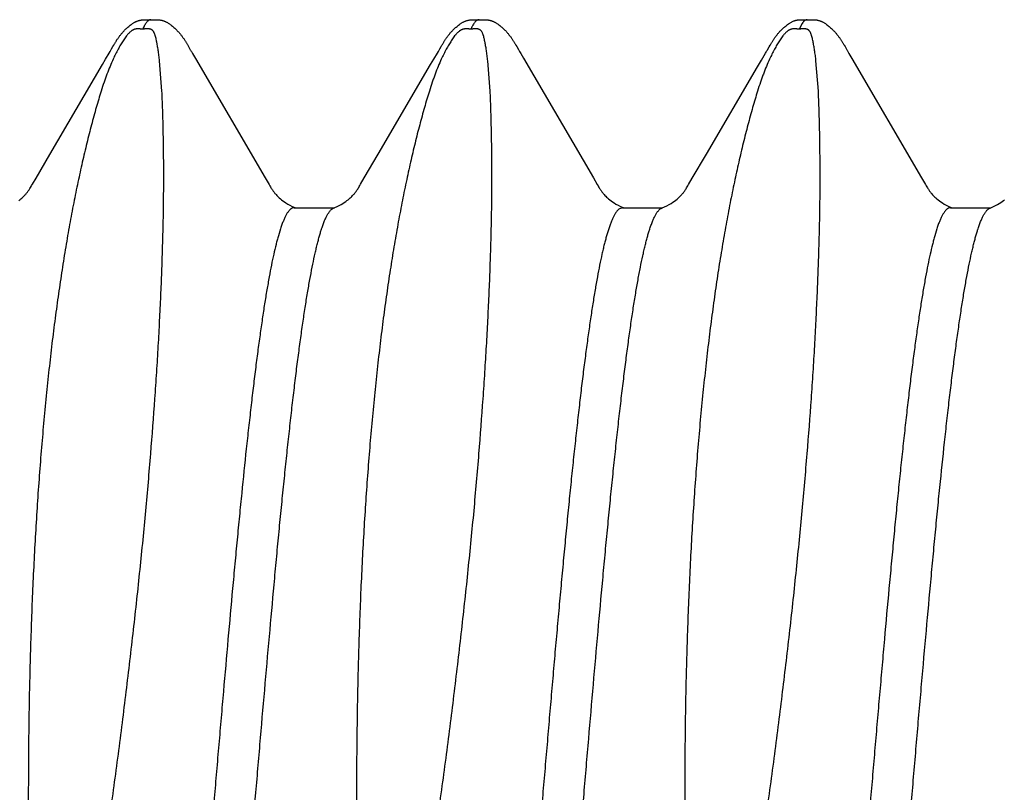
# Model space of a CAD drawing. Units: inches. Extents: x 980 to 1609, y 118 to 188.
# Drawn here: x 1156 to 1157, y 139 to 139 of the extents above; entities that cross this region are included whole.
import ezdxf

# ---------------------------------------------------------------- set-up
doc = ezdxf.new("R2010")
doc.units = ezdxf.units.IN
doc.header["$MEASUREMENT"] = 0
doc.layers.add('H-Fasteners', color=5, linetype='Continuous')

# ---------------------------------------------------------------- blocks, each defined once
blk = doc.blocks.new('ELCO Bi-Flex .25-20 x 1.5 long 5-drill point')
at = {"layer": 'H-Fasteners'}
for p, q in [((0.88989, 0.12238), (0.88992, 0.12238)), ((0.88994, 0.12238), (0.88992, 0.12238)), ((0.88992, 0.12238), (0.89003, 0.12237)), ((0.89057, 0.12195), (0.89066, 0.12182)), ((0.89066, 0.12182), (0.89111, 0.12097)), ((0.89161, 0.1223), (0.89161, 0.1223)), ((0.89165, 0.12229), (0.89161, 0.1223)), ((0.93976, 0.12238), (0.93938, 0.12239)), ((0.93989, 0.12238), (0.93992, 0.12238)), ((0.98975, 0.12238), (0.98937, 0.12239)), ((0.98989, 0.12238), (0.98992, 0.12238)), ((0.94564, 0.11833), (0.94553, 0.11853)), ((0.99565, 0.11833), (0.99553, 0.11853)), ((0.88353, 0.11723), (0.8831, 0.1165)), ((0.88371, 0.11753), (0.88353, 0.11723)), ((0.88413, 0.11829), (0.88387, 0.11782)), ((0.89567, 0.11828), (0.89555, 0.11849)), ((0.89595, 0.11778), (0.89567, 0.11828)), ((0.89687, 0.11623), (0.89624, 0.11729)), ((0.93354, 0.11725), (0.93311, 0.11652)), ((0.93371, 0.11754), (0.93354, 0.11725)), ((0.93414, 0.1183), (0.93388, 0.11783)), ((0.94677, 0.1164), (0.94623, 0.1173)), ((0.98354, 0.11723), (0.9831, 0.1165)), ((0.98371, 0.11753), (0.98354, 0.11723)), ((0.98414, 0.11829), (0.98387, 0.11782)), ((0.99677, 0.11639), (0.99624, 0.11729)), ((0.8831, 0.1165), (0.87247, 0.09831)), ((0.88819, 0.11152), (0.88855, 0.11614)), ((0.89746, 0.11522), (0.89687, 0.11623)), ((0.93311, 0.11652), (0.92247, 0.09831)), ((0.93819, 0.11152), (0.93855, 0.11614)), ((0.94726, 0.11556), (0.94677, 0.1164)), ((0.95524, 0.10191), (0.94726, 0.11556)), ((0.9831, 0.1165), (0.97247, 0.0983)), ((0.98819, 0.11152), (0.98855, 0.11614)), ((0.99727, 0.11555), (0.99677, 0.11639)), ((1.00525, 0.10188), (0.99727, 0.11555)), ((0.90523, 0.10192), (0.89746, 0.11522)), ((0.90739, 0.09825), (0.90523, 0.10192)), ((0.95736, 0.09829), (0.95524, 0.10191)), ((1.00737, 0.09827), (1.00525, 0.10188)), ((0.87247, 0.09831), (0.87187, 0.09727)), ((0.90795, 0.09728), (0.90739, 0.09825)), ((0.92247, 0.09831), (0.92187, 0.09728)), ((0.95792, 0.09733), (0.95736, 0.09829)), ((0.97247, 0.0983), (0.97187, 0.09727)), ((1.00793, 0.09732), (1.00737, 0.09827)), ((0.86805, 0.09375), (0.86191, 0.09375)), ((0.86805, 0.09375), (0.86838, 0.09367)), ((0.91805, 0.09375), (0.91192, 0.09375)), ((0.91805, 0.09375), (0.91849, 0.0936)), ((0.96805, 0.09375), (0.96191, 0.09375)), ((0.96805, 0.09375), (0.96837, 0.09367)), ((0.86388, 0.09049), (0.86386, 0.09055)), ((0.87013, 0.09055), (0.87046, 0.08946)), ((0.91388, 0.09049), (0.91386, 0.09055)), ((0.92013, 0.09055), (0.92046, 0.08946)), ((0.96388, 0.09049), (0.96386, 0.09055)), ((0.97013, 0.09055), (0.97046, 0.08946))]:
    blk.add_line(p, q, dxfattribs=at)
for points in [[(0.88941, 0.12239), (0.88928, 0.12239), (0.88916, 0.12239), (0.88904, 0.12239), (0.88894, 0.12239), (0.88884, 0.12239), (0.88875, 0.12238), (0.88867, 0.12237), (0.88859, 0.12236), (0.88851, 0.12236), (0.88844, 0.12235), (0.88838, 0.12233), (0.88831, 0.12232), (0.88825, 0.12231), (0.88818, 0.12229), (0.88812, 0.12228), (0.88805, 0.12226), (0.88799, 0.12224), (0.88792, 0.12222), (0.88785, 0.12219), (0.88778, 0.12216), (0.88772, 0.12214), (0.88765, 0.1221), (0.88758, 0.12207), (0.88751, 0.12203), (0.88744, 0.122), (0.88736, 0.12195), (0.88729, 0.12191), (0.88721, 0.12186), (0.88712, 0.1218), (0.88703, 0.12174), (0.88693, 0.12166), (0.88681, 0.12157), (0.88668, 0.12147), (0.88656, 0.12137), (0.88644, 0.12127), (0.88632, 0.12117), (0.88621, 0.12107), (0.88611, 0.12097), (0.886, 0.12087), (0.88591, 0.12077), (0.88582, 0.12068), (0.88573, 0.12059), (0.88565, 0.1205), (0.88558, 0.12041), (0.8855, 0.12033), (0.88543, 0.12024), (0.88536, 0.12016), (0.8853, 0.12007), (0.88523, 0.11999), (0.88517, 0.11991), (0.88511, 0.11982), (0.88505, 0.11974), (0.88499, 0.11966), (0.88493, 0.11958), (0.88488, 0.1195), (0.88482, 0.11942), (0.88477, 0.11934), (0.88471, 0.11926), (0.88466, 0.11918), (0.88461, 0.1191), (0.88456, 0.11902), (0.88451, 0.11894), (0.88446, 0.11886), (0.88441, 0.11877), (0.88436, 0.11868), (0.88431, 0.11859), (0.88425, 0.1185), (0.88413, 0.11829)], [(0.88989, 0.12238), (0.88987, 0.12238), (0.88978, 0.12238), (0.88967, 0.12239), (0.88941, 0.12239)], [(0.89017, 0.12238), (0.89006, 0.12238), (0.88998, 0.12238), (0.88994, 0.12238)], [(0.89128, 0.12236), (0.8912, 0.12237), (0.89111, 0.12238), (0.89103, 0.12238), (0.89093, 0.12239), (0.89083, 0.12239), (0.89071, 0.12239), (0.89059, 0.12239), (0.89045, 0.12239), (0.89017, 0.12238)], [(0.89161, 0.1223), (0.89154, 0.12231), (0.89148, 0.12233), (0.89142, 0.12234), (0.89135, 0.12235), (0.89128, 0.12236)], [(0.89555, 0.11849), (0.8955, 0.11858), (0.89545, 0.11867), (0.89539, 0.11876), (0.89534, 0.11885), (0.89529, 0.11893), (0.89525, 0.11901), (0.8952, 0.11909), (0.89515, 0.11917), (0.89509, 0.11925), (0.89504, 0.11933), (0.89499, 0.11941), (0.89493, 0.1195), (0.89487, 0.11958), (0.89481, 0.11967), (0.89475, 0.11975), (0.89468, 0.11984), (0.89462, 0.11993), (0.89455, 0.12001), (0.89448, 0.1201), (0.89441, 0.12019), (0.89434, 0.12027), (0.89427, 0.12036), (0.8942, 0.12045), (0.89412, 0.12053), (0.89404, 0.12062), (0.89395, 0.12071), (0.89386, 0.1208), (0.89377, 0.12089), (0.89367, 0.12099), (0.89357, 0.12108), (0.89347, 0.12118), (0.89336, 0.12128), (0.89324, 0.12137), (0.89312, 0.12147), (0.893, 0.12157), (0.89287, 0.12166), (0.89276, 0.12174), (0.89266, 0.12182), (0.89256, 0.12188), (0.89247, 0.12193), (0.89238, 0.12199), (0.89229, 0.12203), (0.89221, 0.12208), (0.89212, 0.12212), (0.89203, 0.12216), (0.89194, 0.1222), (0.89184, 0.12223), (0.89175, 0.12226), (0.89165, 0.12229)], [(0.93938, 0.12239), (0.93925, 0.12239), (0.93913, 0.12239), (0.93902, 0.12239), (0.93892, 0.12239), (0.93882, 0.12238), (0.93874, 0.12238), (0.93865, 0.12237), (0.93857, 0.12236), (0.9385, 0.12235), (0.93843, 0.12234), (0.93837, 0.12233), (0.9383, 0.12232), (0.93824, 0.12231), (0.93818, 0.12229), (0.93812, 0.12228), (0.93805, 0.12226), (0.93799, 0.12224), (0.93792, 0.12222), (0.93786, 0.12219), (0.93779, 0.12217), (0.93773, 0.12214), (0.93766, 0.12211), (0.93759, 0.12208), (0.93753, 0.12204), (0.93746, 0.12201), (0.93739, 0.12197), (0.93731, 0.12192), (0.93724, 0.12188), (0.93715, 0.12182), (0.93707, 0.12176), (0.93697, 0.1217), (0.93687, 0.12162), (0.93674, 0.12152), (0.93662, 0.12143), (0.9365, 0.12133), (0.93639, 0.12123), (0.93627, 0.12112), (0.93616, 0.12102), (0.93606, 0.12092), (0.93596, 0.12082), (0.93586, 0.12073), (0.93577, 0.12063), (0.93569, 0.12054), (0.93561, 0.12045), (0.93553, 0.12036), (0.93546, 0.12027), (0.93538, 0.12018), (0.93532, 0.1201), (0.93525, 0.12001), (0.93519, 0.11993), (0.93512, 0.11985), (0.93506, 0.11976), (0.935, 0.11968), (0.93494, 0.1196), (0.93489, 0.11952), (0.93483, 0.11944), (0.93478, 0.11935), (0.93472, 0.11927), (0.93467, 0.11919), (0.93462, 0.11911), (0.93457, 0.11903), (0.93452, 0.11895), (0.93447, 0.11887), (0.93442, 0.11878), (0.93437, 0.1187), (0.93432, 0.11861), (0.93426, 0.11851), (0.93414, 0.1183)], [(0.93989, 0.12238), (0.93984, 0.12238), (0.93976, 0.12238)], [(0.94037, 0.12239), (0.9401, 0.12238), (0.94001, 0.12238), (0.93995, 0.12238), (0.93992, 0.12238)], [(0.94553, 0.11853), (0.94547, 0.11863), (0.94542, 0.11872), (0.94537, 0.1188), (0.94532, 0.11888), (0.94527, 0.11896), (0.94523, 0.11904), (0.94518, 0.11912), (0.94513, 0.11919), (0.94508, 0.11927), (0.94503, 0.11934), (0.94498, 0.11942), (0.94493, 0.1195), (0.94487, 0.11958), (0.94482, 0.11965), (0.94476, 0.11973), (0.94471, 0.11981), (0.94465, 0.11989), (0.94459, 0.11997), (0.94453, 0.12005), (0.94446, 0.12013), (0.9444, 0.12021), (0.94433, 0.12029), (0.94426, 0.12037), (0.94419, 0.12045), (0.94411, 0.12054), (0.94404, 0.12062), (0.94395, 0.12071), (0.94386, 0.1208), (0.94377, 0.12089), (0.94367, 0.12099), (0.94357, 0.12109), (0.94346, 0.12118), (0.94335, 0.12128), (0.94323, 0.12138), (0.94311, 0.12148), (0.94299, 0.12158), (0.94287, 0.12167), (0.94277, 0.12174), (0.94267, 0.12181), (0.94259, 0.12186), (0.94251, 0.12191), (0.94243, 0.12196), (0.94235, 0.122), (0.94228, 0.12204), (0.94221, 0.12208), (0.94214, 0.12211), (0.94208, 0.12214), (0.94201, 0.12217), (0.94194, 0.12219), (0.94188, 0.12222), (0.94182, 0.12224), (0.94175, 0.12226), (0.94169, 0.12228), (0.94163, 0.12229), (0.94156, 0.12231), (0.9415, 0.12232), (0.94144, 0.12233), (0.94137, 0.12234), (0.9413, 0.12235), (0.94123, 0.12236), (0.94115, 0.12237), (0.94106, 0.12238), (0.94097, 0.12238), (0.94087, 0.12239), (0.94076, 0.12239), (0.94064, 0.12239), (0.94051, 0.12239), (0.94037, 0.12239)], [(0.98937, 0.12239), (0.98924, 0.12239), (0.98912, 0.12239), (0.98901, 0.12239), (0.98891, 0.12239), (0.98882, 0.12238), (0.98873, 0.12238), (0.98864, 0.12237), (0.98857, 0.12236), (0.98849, 0.12235), (0.98842, 0.12234), (0.98836, 0.12233), (0.9883, 0.12232), (0.98823, 0.12231), (0.98817, 0.12229), (0.98811, 0.12227), (0.98804, 0.12226), (0.98798, 0.12224), (0.98791, 0.12221), (0.98785, 0.12219), (0.98778, 0.12216), (0.98772, 0.12213), (0.98765, 0.1221), (0.98758, 0.12207), (0.98751, 0.12204), (0.98744, 0.122), (0.98737, 0.12196), (0.9873, 0.12191), (0.98722, 0.12187), (0.98714, 0.12181), (0.98705, 0.12175), (0.98695, 0.12168), (0.98684, 0.1216), (0.98672, 0.1215), (0.9866, 0.12141), (0.98648, 0.12131), (0.98636, 0.12121), (0.98625, 0.1211), (0.98614, 0.121), (0.98604, 0.1209), (0.98594, 0.12081), (0.98585, 0.12071), (0.98576, 0.12061), (0.98567, 0.12052), (0.98559, 0.12043), (0.98552, 0.12034), (0.98544, 0.12026), (0.98537, 0.12017), (0.98531, 0.12009), (0.98524, 0.12), (0.98518, 0.11992), (0.98511, 0.11983), (0.98505, 0.11975), (0.98499, 0.11967), (0.98494, 0.11959), (0.98488, 0.11951), (0.98483, 0.11942), (0.98477, 0.11934), (0.98472, 0.11926), (0.98467, 0.11918), (0.98462, 0.1191), (0.98457, 0.11902), (0.98452, 0.11894), (0.98447, 0.11886), (0.98442, 0.11878), (0.98436, 0.11869), (0.98431, 0.1186), (0.98426, 0.1185), (0.98414, 0.11829)], [(0.98989, 0.12238), (0.98984, 0.12238), (0.98975, 0.12238)], [(0.99038, 0.12239), (0.99011, 0.12238), (0.99001, 0.12238), (0.98995, 0.12238), (0.98992, 0.12238)], [(0.99553, 0.11853), (0.99548, 0.11862), (0.99543, 0.11871), (0.99538, 0.11879), (0.99533, 0.11888), (0.99528, 0.11896), (0.99523, 0.11903), (0.99518, 0.11911), (0.99514, 0.11918), (0.99509, 0.11926), (0.99504, 0.11934), (0.99499, 0.11941), (0.99493, 0.11949), (0.99488, 0.11957), (0.99483, 0.11965), (0.99477, 0.11972), (0.99471, 0.1198), (0.99465, 0.11988), (0.99459, 0.11996), (0.99453, 0.12004), (0.99447, 0.12012), (0.9944, 0.1202), (0.99434, 0.12028), (0.99427, 0.12036), (0.9942, 0.12044), (0.99412, 0.12053), (0.99405, 0.12061), (0.99396, 0.1207), (0.99388, 0.12079), (0.99379, 0.12088), (0.99369, 0.12098), (0.99359, 0.12107), (0.99348, 0.12117), (0.99337, 0.12127), (0.99325, 0.12137), (0.99313, 0.12146), (0.99301, 0.12156), (0.99289, 0.12165), (0.99278, 0.12173), (0.99269, 0.1218), (0.9926, 0.12185), (0.99252, 0.12191), (0.99244, 0.12195), (0.99237, 0.122), (0.99229, 0.12204), (0.99222, 0.12207), (0.99215, 0.12211), (0.99209, 0.12214), (0.99202, 0.12216), (0.99195, 0.12219), (0.99189, 0.12221), (0.99182, 0.12224), (0.99176, 0.12226), (0.9917, 0.12228), (0.99163, 0.12229), (0.99157, 0.12231), (0.99151, 0.12232), (0.99144, 0.12233), (0.99138, 0.12234), (0.99131, 0.12235), (0.99123, 0.12236), (0.99115, 0.12237), (0.99107, 0.12238), (0.99097, 0.12238), (0.99087, 0.12239), (0.99076, 0.12239), (0.99064, 0.12239), (0.99052, 0.12239), (0.99038, 0.12239)], [(0.88387, 0.11782), (0.88382, 0.11773), (0.88377, 0.11764), (0.88371, 0.11753)], [(0.89624, 0.11729), (0.89614, 0.11745), (0.89607, 0.11758), (0.896, 0.11769), (0.89595, 0.11778)], [(0.93388, 0.11783), (0.93383, 0.11774), (0.93378, 0.11765), (0.93371, 0.11754)], [(0.94597, 0.11775), (0.94585, 0.11795), (0.94564, 0.11833)], [(0.94623, 0.1173), (0.94608, 0.11756), (0.94602, 0.11766), (0.94597, 0.11775)], [(0.98387, 0.11782), (0.98382, 0.11773), (0.98377, 0.11764), (0.98371, 0.11753)], [(0.99597, 0.11775), (0.99586, 0.11794), (0.99565, 0.11833)], [(0.99624, 0.11729), (0.99608, 0.11755), (0.99602, 0.11766), (0.99597, 0.11775)], [(0.86118, 0.0941), (0.86089, 0.09425), (0.86063, 0.0944), (0.86041, 0.09455), (0.8602, 0.09469), (0.86, 0.09483), (0.85983, 0.09497)], [(0.87187, 0.09727), (0.87176, 0.09709), (0.87166, 0.09693), (0.87158, 0.0968), (0.87151, 0.09668), (0.87143, 0.09657), (0.87137, 0.09646), (0.8713, 0.09637), (0.87124, 0.09627), (0.87117, 0.09619), (0.87111, 0.0961), (0.87104, 0.09602), (0.87097, 0.09593), (0.87089, 0.09584), (0.8708, 0.09573), (0.8707, 0.09562), (0.87059, 0.0955), (0.87046, 0.09538), (0.87031, 0.09524), (0.87014, 0.09509), (0.86996, 0.09494), (0.86976, 0.09479), (0.86954, 0.09463), (0.86929, 0.09447), (0.86902, 0.0943), (0.8687, 0.09412), (0.86833, 0.09394), (0.86795, 0.09376)], [(0.91204, 0.09369), (0.912, 0.09371), (0.91163, 0.09387), (0.91125, 0.09406), (0.91092, 0.09424), (0.91062, 0.09441), (0.91036, 0.09458), (0.91013, 0.09474), (0.90991, 0.0949), (0.90972, 0.09506), (0.90954, 0.09521), (0.90938, 0.09536), (0.90925, 0.09549), (0.90912, 0.09562), (0.90901, 0.09574), (0.90892, 0.09585), (0.90884, 0.09595), (0.90876, 0.09604), (0.90869, 0.09613), (0.90862, 0.09622), (0.90855, 0.09632), (0.90848, 0.09642), (0.90841, 0.09653), (0.90834, 0.09664), (0.90826, 0.09677), (0.90817, 0.09691), (0.90807, 0.09708), (0.90795, 0.09728)], [(0.92187, 0.09728), (0.92176, 0.09709), (0.92167, 0.09693), (0.92158, 0.0968), (0.92151, 0.09668), (0.92144, 0.09657), (0.92137, 0.09647), (0.9213, 0.09637), (0.92124, 0.09628), (0.92118, 0.09619), (0.92111, 0.09611), (0.92105, 0.09602), (0.92098, 0.09594), (0.9209, 0.09584), (0.92081, 0.09574), (0.92071, 0.09563), (0.92059, 0.09551), (0.92046, 0.09538), (0.92032, 0.09525), (0.92015, 0.0951), (0.91997, 0.09495), (0.91977, 0.0948), (0.91955, 0.09464), (0.9193, 0.09447), (0.91902, 0.09431), (0.9187, 0.09413), (0.91833, 0.09394), (0.91795, 0.09377)], [(0.96118, 0.0941), (0.96089, 0.09425), (0.96064, 0.0944), (0.96041, 0.09455), (0.9602, 0.09469), (0.96001, 0.09483), (0.95983, 0.09497), (0.95967, 0.09511), (0.95952, 0.09524), (0.95938, 0.09536), (0.95926, 0.09548), (0.95915, 0.09559), (0.95905, 0.0957), (0.95896, 0.0958), (0.95888, 0.09589), (0.95881, 0.09597), (0.95875, 0.09606), (0.95869, 0.09614), (0.95862, 0.09622), (0.95856, 0.09631), (0.9585, 0.0964), (0.95844, 0.09649), (0.95837, 0.09659), (0.9583, 0.09671), (0.95822, 0.09683), (0.95813, 0.09698), (0.95803, 0.09714), (0.95792, 0.09733)], [(0.97187, 0.09727), (0.97176, 0.09708), (0.97166, 0.09693), (0.97158, 0.0968), (0.97151, 0.09668), (0.97143, 0.09656), (0.97137, 0.09646), (0.9713, 0.09637), (0.97124, 0.09627), (0.97117, 0.09619), (0.97111, 0.0961), (0.97104, 0.09602), (0.97098, 0.09593), (0.9709, 0.09584), (0.97081, 0.09574), (0.97071, 0.09563), (0.97059, 0.09551), (0.97046, 0.09538), (0.97031, 0.09524), (0.97015, 0.0951), (0.96997, 0.09495), (0.96976, 0.09479), (0.96954, 0.09463), (0.9693, 0.09447), (0.96902, 0.0943), (0.9687, 0.09413), (0.96833, 0.09394), (0.96795, 0.09376)], [(1.01001, 0.09483), (1.00983, 0.09497), (1.00967, 0.0951), (1.00952, 0.09523), (1.00938, 0.09536), (1.00926, 0.09548), (1.00915, 0.09559), (1.00905, 0.0957), (1.00896, 0.09579), (1.00889, 0.09589), (1.00882, 0.09597), (1.00875, 0.09605), (1.00869, 0.09613), (1.00863, 0.09622), (1.00857, 0.0963), (1.0085, 0.09639), (1.00844, 0.09649), (1.00837, 0.09659), (1.0083, 0.0967), (1.00822, 0.09683), (1.00814, 0.09697), (1.00804, 0.09713), (1.00793, 0.09732)], [(0.86204, 0.09369), (0.86183, 0.09378), (0.86149, 0.09394), (0.86118, 0.0941)], [(0.96204, 0.09369), (0.96183, 0.09378), (0.9615, 0.09394), (0.96118, 0.0941)]]:
    blk.add_lwpolyline(points, dxfattribs=at)
for points, knots in [([(0.89003, 0.12237), (0.89008, 0.12235), (0.89018, 0.12232), (0.89031, 0.12222), (0.89045, 0.1221), (0.89053, 0.122), (0.89057, 0.12195)], [0, 0, 0, 0, 0.208314, 0.4397, 0.701854, 1, 1, 1, 1]), ([(0.93992, 0.12238), (0.93994, 0.12238), (0.93999, 0.12238), (0.94009, 0.12235), (0.9402, 0.1223), (0.94029, 0.12223), (0.9404, 0.12215), (0.94052, 0.12201), (0.94067, 0.12181), (0.94079, 0.12162), (0.94089, 0.12144), (0.94099, 0.12124), (0.94106, 0.12108), (0.94111, 0.12097)], [0, 0, 0, 0, 0.038971, 0.07892, 0.164424, 0.211314, 0.261546, 0.373359, 0.502048, 0.648896, 0.729405, 0.814726, 1, 1, 1, 1]), ([(0.98992, 0.12238), (0.98994, 0.12238), (0.98999, 0.12238), (0.99009, 0.12235), (0.9902, 0.1223), (0.99029, 0.12224), (0.9904, 0.12215), (0.99052, 0.12201), (0.99067, 0.12181), (0.99079, 0.12162), (0.99089, 0.12144), (0.99099, 0.12124), (0.99106, 0.12108), (0.99111, 0.12097)], [0, 0, 0, 0, 0.038915, 0.078807, 0.1642, 0.21104, 0.261225, 0.372958, 0.501602, 0.648475, 0.729035, 0.814439, 1, 1, 1, 1]), ([(0.88855, 0.11614), (0.88858, 0.11642), (0.88864, 0.11694), (0.88874, 0.11759), (0.88882, 0.11808), (0.88888, 0.11843), (0.88894, 0.11877), (0.889, 0.11909), (0.88906, 0.1194), (0.88913, 0.1197), (0.8892, 0.11994), (0.88926, 0.12013), (0.88931, 0.12026), (0.88937, 0.1204), (0.88944, 0.12053), (0.88951, 0.12063), (0.88957, 0.12071), (0.88963, 0.12077), (0.8897, 0.12083), (0.88978, 0.12088), (0.88985, 0.12091), (0.88991, 0.12094), (0.88999, 0.12096), (0.89009, 0.12098), (0.8902, 0.121), (0.89033, 0.121), (0.89046, 0.121), (0.89059, 0.121), (0.89072, 0.12099), (0.89085, 0.12098), (0.89098, 0.12097), (0.89106, 0.12097), (0.89111, 0.12097)], [0, 0, 0, 0, 0.129275, 0.250975, 0.308964, 0.365033, 0.419173, 0.471379, 0.521695, 0.570231, 0.617183, 0.640181, 0.662969, 0.685697, 0.708626, 0.732272, 0.74469, 0.757847, 0.772269, 0.788983, 0.798707, 0.809773, 0.822644, 0.837966, 0.856108, 0.876446, 0.897612, 0.918373, 0.938598, 0.95851, 0.978931, 1, 1, 1, 1]), ([(0.89111, 0.12097), (0.89113, 0.12097), (0.89117, 0.12097), (0.89124, 0.12096), (0.8913, 0.12097), (0.89139, 0.12097), (0.89149, 0.12098), (0.89161, 0.12099), (0.89174, 0.121), (0.89187, 0.121), (0.892, 0.12099), (0.89215, 0.12098), (0.8923, 0.12095), (0.89246, 0.1209), (0.89258, 0.12085), (0.89268, 0.12079), (0.89277, 0.12073), (0.89288, 0.12066), (0.893, 0.12056), (0.89314, 0.12044), (0.89326, 0.12031), (0.89338, 0.12018), (0.89353, 0.12001), (0.89371, 0.11978), (0.89391, 0.11949), (0.89411, 0.11919), (0.8943, 0.11888), (0.8945, 0.11856), (0.89469, 0.11822), (0.89495, 0.11776), (0.89527, 0.11714), (0.89551, 0.11664), (0.89563, 0.11638)], [0, 0, 0, 0, 0.008987, 0.018516, 0.027876, 0.037005, 0.05485, 0.072683, 0.091023, 0.10985, 0.128435, 0.145629, 0.173933, 0.196217, 0.214916, 0.231436, 0.246641, 0.261008, 0.288192, 0.314172, 0.339503, 0.364497, 0.38935, 0.439111, 0.489454, 0.540765, 0.593302, 0.647212, 0.702522, 0.75923, 0.876831, 1, 1, 1, 1]), ([(0.93855, 0.11614), (0.93858, 0.11642), (0.93864, 0.11694), (0.93874, 0.11759), (0.93882, 0.11808), (0.93888, 0.11843), (0.93893, 0.11871), (0.93897, 0.11893), (0.93901, 0.11914), (0.93906, 0.1194), (0.93913, 0.1197), (0.9392, 0.11994), (0.93926, 0.12013), (0.93931, 0.12026), (0.93937, 0.1204), (0.93944, 0.12053), (0.93951, 0.12063), (0.93957, 0.12071), (0.93963, 0.12077), (0.9397, 0.12083), (0.9398, 0.12089), (0.93989, 0.12093), (0.93999, 0.12096), (0.94009, 0.12098), (0.9402, 0.121), (0.94033, 0.121), (0.94046, 0.121), (0.94059, 0.121), (0.94072, 0.12099), (0.94082, 0.12098), (0.94091, 0.12097), (0.941, 0.12097), (0.94106, 0.12097), (0.94111, 0.12097)], [0, 0, 0, 0, 0.129268, 0.250961, 0.308947, 0.365013, 0.419151, 0.445494, 0.471355, 0.52167, 0.570205, 0.617156, 0.640153, 0.662941, 0.685668, 0.708594, 0.732235, 0.744649, 0.757796, 0.772208, 0.788902, 0.809639, 0.822471, 0.83779, 0.855891, 0.876217, 0.897452, 0.918252, 0.938388, 0.958329, 0.968567, 0.979034, 1, 1, 1, 1]), ([(0.94111, 0.12097), (0.94113, 0.12097), (0.94117, 0.12097), (0.94124, 0.12096), (0.9413, 0.12097), (0.94137, 0.12097), (0.94143, 0.12098), (0.94151, 0.12098), (0.94162, 0.12099), (0.94174, 0.121), (0.94185, 0.121), (0.94194, 0.121), (0.94202, 0.12099), (0.94212, 0.12098), (0.94222, 0.12096), (0.94231, 0.12094), (0.94239, 0.12092), (0.94248, 0.12089), (0.94258, 0.12085), (0.94268, 0.12079), (0.94277, 0.12073), (0.94288, 0.12066), (0.943, 0.12056), (0.94314, 0.12044), (0.94326, 0.12031), (0.94338, 0.12018), (0.94353, 0.12001), (0.94371, 0.11978), (0.94391, 0.11949), (0.94411, 0.11919), (0.9443, 0.11888), (0.9445, 0.11856), (0.94469, 0.11822), (0.94495, 0.11776), (0.94527, 0.11714), (0.94551, 0.11664), (0.94563, 0.11638)], [0, 0, 0, 0, 0.008976, 0.018565, 0.028029, 0.037149, 0.046076, 0.054944, 0.072799, 0.091133, 0.109987, 0.11942, 0.128615, 0.145712, 0.160861, 0.174075, 0.185759, 0.196325, 0.215008, 0.231518, 0.246713, 0.261076, 0.288254, 0.31423, 0.339559, 0.364552, 0.389403, 0.439161, 0.489501, 0.540809, 0.59334, 0.647246, 0.702551, 0.759253, 0.876841, 1, 1, 1, 1]), ([(0.98855, 0.11614), (0.98858, 0.11642), (0.98864, 0.11694), (0.98874, 0.11759), (0.98882, 0.11808), (0.98888, 0.11843), (0.98893, 0.11871), (0.98897, 0.11893), (0.98901, 0.11914), (0.98906, 0.1194), (0.98913, 0.1197), (0.9892, 0.11994), (0.98926, 0.12013), (0.98931, 0.12026), (0.98937, 0.1204), (0.98944, 0.12053), (0.98951, 0.12063), (0.98957, 0.12071), (0.98963, 0.12077), (0.9897, 0.12083), (0.9898, 0.12089), (0.98989, 0.12093), (0.98999, 0.12096), (0.99009, 0.12098), (0.9902, 0.121), (0.99033, 0.121), (0.99046, 0.121), (0.99059, 0.121), (0.99072, 0.12099), (0.99082, 0.12098), (0.99091, 0.12097), (0.991, 0.12097), (0.99106, 0.12097), (0.99111, 0.12097)], [0, 0, 0, 0, 0.129264, 0.250954, 0.308939, 0.365004, 0.41914, 0.445483, 0.471344, 0.521658, 0.570192, 0.617142, 0.640139, 0.662927, 0.685654, 0.708581, 0.732222, 0.744637, 0.757785, 0.772199, 0.788895, 0.809635, 0.82247, 0.837791, 0.855892, 0.876219, 0.897453, 0.918253, 0.938388, 0.95833, 0.968568, 0.979035, 1, 1, 1, 1]), ([(0.99111, 0.12097), (0.99113, 0.12097), (0.99117, 0.12097), (0.99124, 0.12096), (0.9913, 0.12097), (0.99137, 0.12097), (0.99143, 0.12097), (0.99151, 0.12098), (0.99162, 0.12099), (0.99174, 0.121), (0.99185, 0.121), (0.99194, 0.121), (0.99202, 0.12099), (0.99212, 0.12098), (0.99222, 0.12096), (0.99231, 0.12094), (0.99239, 0.12092), (0.99248, 0.12089), (0.99258, 0.12085), (0.99268, 0.12079), (0.99277, 0.12073), (0.99288, 0.12066), (0.993, 0.12056), (0.99314, 0.12044), (0.99326, 0.12031), (0.99338, 0.12018), (0.99353, 0.12001), (0.99371, 0.11978), (0.99391, 0.11949), (0.99411, 0.11919), (0.9943, 0.11888), (0.9945, 0.11856), (0.99469, 0.11822), (0.99495, 0.11776), (0.99527, 0.11714), (0.99551, 0.11664), (0.99563, 0.11638)], [0, 0, 0, 0, 0.008976, 0.018564, 0.028027, 0.037147, 0.046074, 0.054942, 0.072798, 0.09113, 0.109985, 0.119417, 0.128612, 0.14571, 0.160861, 0.174077, 0.185763, 0.196329, 0.215014, 0.231525, 0.246722, 0.261085, 0.288263, 0.314239, 0.339568, 0.36456, 0.389412, 0.439168, 0.489508, 0.540815, 0.593346, 0.647252, 0.702556, 0.759258, 0.876845, 1, 1, 1, 1]), ([(0.89563, 0.11638), (0.89579, 0.11602), (0.89612, 0.11527), (0.8965, 0.1143), (0.8968, 0.11349), (0.89709, 0.11263), (0.89731, 0.11197), (0.89745, 0.11152)], [0, 0, 0, 0, 0.230059, 0.473297, 0.599918, 0.729895, 1, 1, 1, 1]), ([(0.94563, 0.11638), (0.94579, 0.11602), (0.94612, 0.11527), (0.9465, 0.1143), (0.9468, 0.11349), (0.94709, 0.11263), (0.94731, 0.11197), (0.94745, 0.11152)], [0, 0, 0, 0, 0.230059, 0.473296, 0.599917, 0.729894, 1, 1, 1, 1]), ([(0.99563, 0.11638), (0.99579, 0.11602), (0.99612, 0.11527), (0.9965, 0.1143), (0.9968, 0.11349), (0.99709, 0.11263), (0.99731, 0.11197), (0.99745, 0.11152)], [0, 0, 0, 0, 0.230059, 0.473297, 0.599918, 0.729895, 1, 1, 1, 1]), ([(0.89902, -0.01866), (0.89877, -0.01703), (0.89827, -0.01378), (0.89766, -0.00972), (0.89719, -0.00647), (0.89672, -0.00322), (0.89615, 0.00082), (0.89548, 0.00566), (0.89483, 0.01047), (0.89422, 0.01526), (0.89363, 0.02002), (0.89306, 0.02473), (0.89252, 0.02941), (0.89201, 0.03403), (0.89153, 0.0386), (0.89107, 0.04312), (0.89051, 0.049), (0.88989, 0.05617), (0.88935, 0.06322), (0.88898, 0.06868), (0.88874, 0.07265), (0.88854, 0.07652), (0.88836, 0.08028), (0.88823, 0.08335), (0.88815, 0.08576), (0.88808, 0.08809), (0.88802, 0.09038), (0.88797, 0.09263), (0.88795, 0.09427), (0.88793, 0.09589), (0.88792, 0.09798), (0.88792, 0.10002), (0.88794, 0.10203), (0.88796, 0.10348), (0.88798, 0.10491), (0.88802, 0.10674), (0.88808, 0.10894), (0.88815, 0.11068), (0.88819, 0.11152)], [0, 0, 0, 0, 0.037734, 0.075439, 0.094265, 0.113067, 0.150577, 0.187928, 0.225082, 0.262002, 0.298648, 0.33498, 0.370959, 0.406545, 0.4417, 0.476386, 0.510566, 0.577253, 0.641471, 0.672565, 0.702936, 0.732551, 0.761378, 0.789387, 0.803074, 0.816546, 0.842827, 0.855629, 0.868201, 0.880539, 0.892641, 0.916122, 0.927496, 0.938622, 0.949496, 0.960117, 0.980584, 1, 1, 1, 1]), ([(0.89745, 0.11152), (0.89771, 0.11069), (0.89822, 0.10898), (0.89882, 0.1068), (0.89929, 0.10499), (0.89976, 0.10309), (0.90034, 0.10064), (0.90089, 0.09814), (0.90132, 0.09607), (0.90175, 0.09392), (0.90227, 0.09116), (0.90286, 0.08776), (0.90343, 0.08424), (0.90396, 0.08061), (0.90448, 0.07687), (0.90496, 0.07302), (0.90541, 0.06908), (0.90598, 0.06364), (0.90662, 0.05661), (0.90714, 0.04945), (0.9075, 0.04356), (0.90774, 0.03904), (0.90795, 0.03446), (0.90812, 0.02981), (0.90827, 0.02512), (0.90839, 0.02037), (0.90847, 0.01559), (0.90852, 0.01157), (0.90854, 0.00835), (0.90855, 0.0051), (0.90855, 0.00184), (0.90853, -0.00142), (0.90852, -0.00387), (0.90849, -0.00633), (0.90845, -0.00962), (0.90839, -0.01373), (0.90832, -0.01702), (0.90828, -0.01866)], [0, 0, 0, 0, 0.019971, 0.040897, 0.051717, 0.062772, 0.085582, 0.109309, 0.12151, 0.133932, 0.159432, 0.18579, 0.212983, 0.240989, 0.269782, 0.299336, 0.329622, 0.360613, 0.424584, 0.490996, 0.525034, 0.559579, 0.594597, 0.630049, 0.665899, 0.702109, 0.73864, 0.775452, 0.793951, 0.812506, 0.849761, 0.868453, 0.887181, 0.905939, 0.924724, 0.962346, 1, 1, 1, 1]), ([(0.94902, -0.01866), (0.94877, -0.01703), (0.94827, -0.01378), (0.94766, -0.00972), (0.94719, -0.00647), (0.94672, -0.00322), (0.94615, 0.00082), (0.94548, 0.00566), (0.94483, 0.01047), (0.94422, 0.01526), (0.94363, 0.02002), (0.94306, 0.02473), (0.94252, 0.02941), (0.94201, 0.03403), (0.94153, 0.0386), (0.94107, 0.04312), (0.94051, 0.049), (0.93989, 0.05617), (0.93935, 0.06322), (0.93899, 0.06868), (0.93874, 0.07265), (0.93854, 0.07652), (0.93836, 0.08028), (0.93823, 0.08335), (0.93815, 0.08576), (0.93808, 0.08809), (0.93802, 0.09038), (0.93797, 0.09263), (0.93795, 0.09427), (0.93793, 0.09589), (0.93792, 0.09798), (0.93792, 0.10002), (0.93794, 0.10203), (0.93796, 0.10348), (0.93798, 0.10491), (0.93802, 0.10674), (0.93808, 0.10894), (0.93815, 0.11068), (0.93819, 0.11152)], [0, 0, 0, 0, 0.037734, 0.075439, 0.094265, 0.113067, 0.150577, 0.187928, 0.225082, 0.262002, 0.298648, 0.33498, 0.370959, 0.406545, 0.4417, 0.476386, 0.510566, 0.577253, 0.641471, 0.672565, 0.702936, 0.732551, 0.761378, 0.789387, 0.803075, 0.816546, 0.842827, 0.855629, 0.868201, 0.880539, 0.892641, 0.916122, 0.927496, 0.938622, 0.949496, 0.960117, 0.980584, 1, 1, 1, 1]), ([(0.94745, 0.11152), (0.94771, 0.11069), (0.94822, 0.10898), (0.94882, 0.1068), (0.94929, 0.10499), (0.94976, 0.10309), (0.95034, 0.10064), (0.95089, 0.09814), (0.95132, 0.09607), (0.95175, 0.09392), (0.95227, 0.09116), (0.95286, 0.08776), (0.95343, 0.08424), (0.95396, 0.08061), (0.95448, 0.07687), (0.95496, 0.07302), (0.95541, 0.06908), (0.95598, 0.06364), (0.95662, 0.05661), (0.95714, 0.04945), (0.9575, 0.04356), (0.95774, 0.03904), (0.95795, 0.03446), (0.95812, 0.02981), (0.95827, 0.02512), (0.95839, 0.02037), (0.95847, 0.01559), (0.95852, 0.01157), (0.95854, 0.00835), (0.95855, 0.0051), (0.95855, 0.00184), (0.95853, -0.00142), (0.95852, -0.00387), (0.95849, -0.00633), (0.95845, -0.00962), (0.95839, -0.01373), (0.95832, -0.01702), (0.95828, -0.01866)], [0, 0, 0, 0, 0.019971, 0.040897, 0.051717, 0.062772, 0.085582, 0.109309, 0.12151, 0.133932, 0.159432, 0.18579, 0.212983, 0.240989, 0.269782, 0.299336, 0.329622, 0.360613, 0.424584, 0.490996, 0.525034, 0.559579, 0.594597, 0.630049, 0.665899, 0.702109, 0.73864, 0.775452, 0.793951, 0.812506, 0.849761, 0.868453, 0.887181, 0.90594, 0.924724, 0.962346, 1, 1, 1, 1]), ([(0.99902, -0.01866), (0.99877, -0.01703), (0.99827, -0.01378), (0.99766, -0.00972), (0.99719, -0.00647), (0.99672, -0.00322), (0.99615, 0.00082), (0.99548, 0.00566), (0.99483, 0.01047), (0.99422, 0.01526), (0.99363, 0.02002), (0.99306, 0.02473), (0.99252, 0.02941), (0.99201, 0.03403), (0.99153, 0.0386), (0.99107, 0.04312), (0.99051, 0.049), (0.98989, 0.05617), (0.98935, 0.06322), (0.98898, 0.06868), (0.98874, 0.07265), (0.98854, 0.07652), (0.98836, 0.08028), (0.98823, 0.08335), (0.98815, 0.08576), (0.98808, 0.08809), (0.98802, 0.09038), (0.98797, 0.09263), (0.98795, 0.09427), (0.98793, 0.09589), (0.98792, 0.09798), (0.98792, 0.10002), (0.98794, 0.10203), (0.98796, 0.10348), (0.98798, 0.10491), (0.98802, 0.10674), (0.98808, 0.10894), (0.98815, 0.11068), (0.98819, 0.11152)], [0, 0, 0, 0, 0.037734, 0.075439, 0.094265, 0.113067, 0.150577, 0.187928, 0.225082, 0.262002, 0.298648, 0.33498, 0.370958, 0.406545, 0.4417, 0.476386, 0.510566, 0.577253, 0.641471, 0.672565, 0.702936, 0.732551, 0.761378, 0.789387, 0.803074, 0.816546, 0.842827, 0.855629, 0.868201, 0.880539, 0.892641, 0.916122, 0.927496, 0.938622, 0.949496, 0.960117, 0.980584, 1, 1, 1, 1]), ([(0.99745, 0.11152), (0.99771, 0.11069), (0.99822, 0.10898), (0.99882, 0.1068), (0.99929, 0.10499), (0.99976, 0.10309), (1.00034, 0.10064), (1.00089, 0.09814), (1.00132, 0.09607), (1.00175, 0.09392), (1.00227, 0.09116), (1.00286, 0.08776), (1.00343, 0.08424), (1.00396, 0.08061), (1.00448, 0.07687), (1.00496, 0.07302), (1.00541, 0.06908), (1.00598, 0.06364), (1.00662, 0.05661), (1.00714, 0.04945), (1.0075, 0.04356), (1.00774, 0.03904), (1.00795, 0.03446), (1.00812, 0.02981), (1.00827, 0.02512), (1.00839, 0.02037), (1.00847, 0.01559), (1.00852, 0.01157), (1.00854, 0.00835), (1.00855, 0.0051), (1.00855, 0.00184), (1.00854, -0.00142), (1.00852, -0.00387), (1.00849, -0.00633), (1.00845, -0.00962), (1.00839, -0.01373), (1.00832, -0.01702), (1.00828, -0.01866)], [0, 0, 0, 0, 0.019971, 0.040897, 0.051717, 0.062772, 0.085582, 0.109309, 0.12151, 0.133932, 0.159433, 0.18579, 0.212983, 0.240989, 0.269782, 0.299336, 0.329622, 0.360613, 0.424584, 0.490996, 0.525034, 0.559579, 0.594597, 0.630049, 0.665899, 0.702109, 0.73864, 0.775452, 0.793951, 0.812506, 0.849761, 0.868453, 0.887181, 0.90594, 0.924724, 0.962346, 1, 1, 1, 1]), ([(0.86386, 0.09055), (0.86379, 0.09077), (0.86364, 0.09118), (0.86342, 0.09176), (0.86323, 0.0922), (0.86307, 0.09251), (0.86296, 0.09271), (0.86285, 0.0929), (0.86273, 0.09307), (0.86262, 0.09322), (0.86251, 0.09335), (0.86239, 0.09347), (0.86228, 0.09356), (0.86216, 0.09364), (0.86208, 0.09368), (0.86204, 0.09369)], [0, 0, 0, 0, 0.185418, 0.352698, 0.501978, 0.569958, 0.633561, 0.692855, 0.747926, 0.798892, 0.845911, 0.889197, 0.929034, 0.965803, 1, 1, 1, 1]), ([(0.86838, 0.09367), (0.86846, 0.09363), (0.86857, 0.09355), (0.86871, 0.09342), (0.86882, 0.09331), (0.86893, 0.09317), (0.86904, 0.09302), (0.86915, 0.09285), (0.86926, 0.09266), (0.86937, 0.09246), (0.86952, 0.09216), (0.86966, 0.09183), (0.86981, 0.09147), (0.86996, 0.09107), (0.87006, 0.09077), (0.87013, 0.09055)], [0, 0, 0, 0, 0.072014, 0.112494, 0.156371, 0.203887, 0.255232, 0.310549, 0.369954, 0.433537, 0.501368, 0.649978, 0.730848, 0.81613, 1, 1, 1, 1]), ([(0.91386, 0.09055), (0.91379, 0.09077), (0.91364, 0.09119), (0.91342, 0.09177), (0.91322, 0.0922), (0.91307, 0.09251), (0.91295, 0.09272), (0.91284, 0.09291), (0.91273, 0.09308), (0.91262, 0.09323), (0.9125, 0.09336), (0.91239, 0.09347), (0.91224, 0.09359), (0.91212, 0.09366), (0.91204, 0.09369)], [0, 0, 0, 0, 0.18669, 0.35466, 0.504144, 0.572074, 0.635542, 0.694633, 0.749455, 0.800148, 0.84689, 0.889914, 0.92952, 1, 1, 1, 1]), ([(0.91849, 0.0936), (0.91856, 0.09356), (0.91867, 0.09347), (0.9188, 0.09333), (0.9189, 0.09321), (0.91901, 0.09307), (0.91911, 0.09292), (0.91921, 0.09275), (0.91935, 0.0925), (0.91953, 0.09214), (0.91973, 0.09167), (0.91994, 0.09113), (0.92007, 0.09075), (0.92013, 0.09055)], [0, 0, 0, 0, 0.075334, 0.117494, 0.162938, 0.211834, 0.264313, 0.320475, 0.380397, 0.511732, 0.658663, 0.821382, 1, 1, 1, 1]), ([(0.96386, 0.09055), (0.96379, 0.09077), (0.96364, 0.09119), (0.96342, 0.09176), (0.96323, 0.0922), (0.96307, 0.09251), (0.96296, 0.09271), (0.96284, 0.0929), (0.96273, 0.09307), (0.96262, 0.09322), (0.9625, 0.09336), (0.96239, 0.09347), (0.96228, 0.09356), (0.96216, 0.09364), (0.96208, 0.09368), (0.96205, 0.09369)], [0, 0, 0, 0, 0.18592, 0.353461, 0.502804, 0.570753, 0.634289, 0.693488, 0.748446, 0.799289, 0.846188, 0.889364, 0.929114, 0.965825, 1, 1, 1, 1]), ([(0.96837, 0.09367), (0.96845, 0.09363), (0.96857, 0.09355), (0.96871, 0.09343), (0.96882, 0.09331), (0.96893, 0.09318), (0.96904, 0.09303), (0.96915, 0.09286), (0.96926, 0.09267), (0.96937, 0.09247), (0.96952, 0.09216), (0.96966, 0.09183), (0.96981, 0.09148), (0.96996, 0.09108), (0.97006, 0.09077), (0.97013, 0.09055)], [0, 0, 0, 0, 0.071701, 0.112033, 0.155773, 0.203172, 0.254423, 0.309678, 0.369054, 0.432643, 0.500513, 0.649293, 0.730292, 0.81573, 1, 1, 1, 1]), ([(0.88677, -0.09375), (0.88674, -0.09375), (0.88668, -0.09374), (0.88659, -0.09373), (0.8865, -0.0937), (0.88638, -0.09364), (0.88623, -0.09353), (0.88605, -0.09337), (0.88587, -0.09315), (0.88569, -0.09289), (0.88552, -0.09259), (0.88534, -0.09223), (0.88516, -0.09184), (0.88498, -0.09139), (0.8848, -0.0909), (0.88462, -0.09036), (0.88445, -0.08977), (0.88427, -0.08914), (0.88409, -0.08846), (0.88384, -0.08746), (0.88353, -0.0861), (0.88317, -0.08434), (0.88281, -0.08241), (0.88246, -0.08031), (0.8821, -0.07806), (0.88174, -0.07565), (0.88139, -0.0731), (0.88103, -0.0704), (0.88067, -0.06756), (0.88032, -0.06457), (0.87996, -0.06145), (0.87947, -0.05705), (0.87887, -0.05128), (0.87816, -0.04407), (0.87745, -0.03651), (0.87674, -0.02866), (0.87603, -0.02058), (0.87508, -0.00954), (0.87414, 0.00162), (0.87319, 0.0128), (0.87247, 0.02111), (0.87175, 0.02924), (0.87115, 0.03586), (0.87067, 0.04101), (0.87031, 0.04476), (0.86996, 0.04842), (0.86948, 0.05312), (0.86901, 0.05767), (0.86852, 0.06207), (0.86816, 0.06517), (0.8678, 0.06814), (0.86745, 0.07095), (0.86709, 0.07363), (0.86673, 0.07615), (0.86638, 0.07852), (0.86602, 0.08073), (0.86567, 0.08277), (0.86531, 0.08465), (0.86501, 0.08611), (0.86477, 0.08719), (0.86459, 0.08794), (0.86441, 0.08864), (0.86424, 0.0893), (0.86406, 0.08991), (0.86394, 0.09031), (0.86388, 0.09049)], [0, 0, 0, 0, 0.00048, 0.000969, 0.001473, 0.002001, 0.003148, 0.004449, 0.005932, 0.007615, 0.009509, 0.011623, 0.013963, 0.016535, 0.019344, 0.022392, 0.025682, 0.029215, 0.032989, 0.037001, 0.045732, 0.055388, 0.065945, 0.077374, 0.089635, 0.102684, 0.116508, 0.131111, 0.146491, 0.162626, 0.179489, 0.197034, 0.233937, 0.272887, 0.313684, 0.356151, 0.399773, 0.444233, 0.534502, 0.579904, 0.624864, 0.668836, 0.711254, 0.731858, 0.752068, 0.771842, 0.791135, 0.828045, 0.845544, 0.862322, 0.878333, 0.89357, 0.908038, 0.921718, 0.934574, 0.946581, 0.957726, 0.967996, 0.977374, 0.981723, 0.985841, 0.989729, 0.993384, 0.996808, 1, 1, 1, 1]), ([(0.93677, -0.09375), (0.93674, -0.09375), (0.93668, -0.09374), (0.93659, -0.09373), (0.9365, -0.0937), (0.93638, -0.09364), (0.93623, -0.09353), (0.93605, -0.09337), (0.93587, -0.09315), (0.93569, -0.09289), (0.93551, -0.09258), (0.93534, -0.09223), (0.93516, -0.09183), (0.93498, -0.09138), (0.9348, -0.09089), (0.93462, -0.09035), (0.93444, -0.08977), (0.93427, -0.08914), (0.93409, -0.08846), (0.93384, -0.08747), (0.93353, -0.08612), (0.93318, -0.08437), (0.93282, -0.08245), (0.93246, -0.08036), (0.93211, -0.07812), (0.93175, -0.07573), (0.9314, -0.07318), (0.93104, -0.07047), (0.93068, -0.06762), (0.93032, -0.06461), (0.92996, -0.06148), (0.92948, -0.05706), (0.92887, -0.05127), (0.92816, -0.04405), (0.92745, -0.03649), (0.92674, -0.02864), (0.92603, -0.02055), (0.92508, -0.00948), (0.92413, 0.00167), (0.92318, 0.01281), (0.92247, 0.02105), (0.92176, 0.02912), (0.92117, 0.0357), (0.92069, 0.04084), (0.92033, 0.04459), (0.91997, 0.04827), (0.91961, 0.05185), (0.91925, 0.05533), (0.91889, 0.0587), (0.91853, 0.06195), (0.91817, 0.06506), (0.91781, 0.06803), (0.91746, 0.07086), (0.9171, 0.07353), (0.91675, 0.07606), (0.91639, 0.07844), (0.91603, 0.08066), (0.91568, 0.08273), (0.91532, 0.08462), (0.91501, 0.0861), (0.91477, 0.08718), (0.91459, 0.08793), (0.91441, 0.08864), (0.91424, 0.0893), (0.91406, 0.08991), (0.91394, 0.09031), (0.91388, 0.09049)], [0, 0, 0, 0, 0.00048, 0.000968, 0.001473, 0.002001, 0.00315, 0.004457, 0.005946, 0.007635, 0.009534, 0.011652, 0.013994, 0.016566, 0.019371, 0.022414, 0.025696, 0.029218, 0.032979, 0.036975, 0.045665, 0.055267, 0.065749, 0.077084, 0.089257, 0.102252, 0.116069, 0.130714, 0.146177, 0.16241, 0.179363, 0.196982, 0.234005, 0.273027, 0.313775, 0.356143, 0.399899, 0.444598, 0.534853, 0.579997, 0.624565, 0.668081, 0.71032, 0.730932, 0.751178, 0.771002, 0.790342, 0.809142, 0.827344, 0.844889, 0.861717, 0.877778, 0.893057, 0.907546, 0.921242, 0.934145, 0.946242, 0.957493, 0.967856, 0.977303, 0.981677, 0.985815, 0.989715, 0.993379, 0.996807, 1, 1, 1, 1]), ([(0.98677, -0.09375), (0.98674, -0.09375), (0.98668, -0.09374), (0.98659, -0.09373), (0.9865, -0.09369), (0.98638, -0.09364), (0.98622, -0.09353), (0.98604, -0.09336), (0.98586, -0.09314), (0.98569, -0.09288), (0.98551, -0.09257), (0.98533, -0.09222), (0.98515, -0.09181), (0.98497, -0.09137), (0.9848, -0.09087), (0.98462, -0.09033), (0.98444, -0.08975), (0.98426, -0.08912), (0.98408, -0.08844), (0.9839, -0.08772), (0.98372, -0.08696), (0.98348, -0.08585), (0.98318, -0.08436), (0.98282, -0.08245), (0.98246, -0.08036), (0.98211, -0.07812), (0.98175, -0.07572), (0.9814, -0.07316), (0.98104, -0.07045), (0.98068, -0.0676), (0.98032, -0.0646), (0.97996, -0.06146), (0.97948, -0.05705), (0.97887, -0.05128), (0.97816, -0.04407), (0.97745, -0.0365), (0.97674, -0.0286), (0.97602, -0.02044), (0.97506, -0.00933), (0.97412, 0.00184), (0.97317, 0.01299), (0.97246, 0.02126), (0.97174, 0.02935), (0.97114, 0.03596), (0.97066, 0.04111), (0.97031, 0.04485), (0.96995, 0.04851), (0.96959, 0.05207), (0.96923, 0.05553), (0.96887, 0.05886), (0.96852, 0.06208), (0.96816, 0.06516), (0.96781, 0.0681), (0.96745, 0.07091), (0.96709, 0.07359), (0.96674, 0.07611), (0.96638, 0.07849), (0.96603, 0.08071), (0.96567, 0.08276), (0.96532, 0.08464), (0.96501, 0.08611), (0.96477, 0.08719), (0.96459, 0.08794), (0.96441, 0.08864), (0.96424, 0.0893), (0.96406, 0.08991), (0.96394, 0.09031), (0.96388, 0.09049)], [0, 0, 0, 0, 0.000484, 0.000976, 0.001485, 0.002017, 0.003175, 0.004492, 0.005991, 0.007692, 0.009603, 0.011732, 0.014084, 0.016665, 0.019477, 0.022523, 0.025806, 0.029324, 0.033077, 0.037061, 0.041274, 0.045714, 0.05527, 0.065728, 0.077079, 0.089291, 0.102323, 0.116165, 0.130822, 0.146286, 0.162511, 0.179443, 0.197028, 0.233933, 0.272832, 0.31367, 0.356411, 0.400505, 0.445431, 0.535846, 0.580939, 0.625575, 0.669393, 0.711788, 0.732391, 0.752586, 0.772322, 0.791544, 0.810195, 0.828219, 0.84557, 0.86222, 0.878147, 0.893347, 0.907817, 0.921527, 0.934426, 0.946474, 0.957654, 0.96795, 0.977347, 0.981703, 0.985827, 0.989719, 0.993379, 0.996806, 1, 1, 1, 1]), ([(0.87046, 0.08946), (0.87052, 0.08925), (0.87064, 0.08881), (0.87088, 0.08788), (0.87118, 0.08661), (0.87152, 0.08497), (0.87187, 0.08316), (0.87222, 0.08118), (0.87257, 0.07906), (0.87291, 0.07678), (0.87326, 0.07435), (0.87361, 0.07179), (0.87396, 0.06908), (0.87431, 0.06624), (0.87465, 0.06328), (0.875, 0.06019), (0.87535, 0.05699), (0.8757, 0.05367), (0.87605, 0.05026), (0.8764, 0.04675), (0.87674, 0.04315), (0.87709, 0.03946), (0.87756, 0.03441), (0.87802, 0.02926), (0.87848, 0.02404), (0.87883, 0.02005), (0.87918, 0.01603), (0.87953, 0.01197), (0.87988, 0.00789), (0.88023, 0.00379), (0.88057, -0.00031), (0.88092, -0.00442), (0.88127, -0.00851), (0.88162, -0.01259), (0.88197, -0.01665), (0.88232, -0.02067), (0.88267, -0.02465), (0.88301, -0.02859), (0.8833, -0.03183), (0.88354, -0.0344), (0.88388, -0.03815), (0.88429, -0.04246), (0.88475, -0.04729), (0.8851, -0.05079), (0.88545, -0.05419), (0.8858, -0.05748), (0.88615, -0.06067), (0.8865, -0.06374), (0.88684, -0.06669), (0.88719, -0.0695), (0.88754, -0.07219), (0.88789, -0.07474), (0.88823, -0.07714), (0.88858, -0.07939), (0.88893, -0.0815), (0.88922, -0.08315), (0.88946, -0.0844), (0.88969, -0.08553), (0.88992, -0.08662), (0.89016, -0.08764), (0.89033, -0.08835), (0.89051, -0.08901), (0.89068, -0.08964), (0.89086, -0.09022), (0.89103, -0.09075), (0.8912, -0.09124), (0.89137, -0.09169), (0.89155, -0.0921), (0.89172, -0.09246), (0.89189, -0.09278), (0.89207, -0.09305), (0.89222, -0.09324), (0.89234, -0.09338), (0.89243, -0.09346), (0.89251, -0.09354), (0.89263, -0.09362), (0.89272, -0.09367), (0.89278, -0.09369)], [0, 0, 0, 0, 0.00356, 0.007344, 0.015577, 0.024685, 0.034655, 0.045474, 0.057127, 0.069591, 0.082842, 0.096856, 0.111607, 0.127071, 0.143217, 0.160018, 0.17744, 0.195448, 0.21401, 0.23309, 0.252656, 0.272669, 0.293088, 0.334992, 0.356399, 0.378056, 0.399919, 0.421948, 0.444101, 0.466335, 0.488608, 0.510878, 0.533102, 0.555238, 0.577245, 0.59908, 0.6207, 0.642065, 0.663134, 0.673545, 0.683868, 0.724174, 0.743667, 0.762671, 0.78115, 0.799071, 0.816399, 0.833103, 0.849148, 0.864506, 0.879145, 0.893044, 0.906177, 0.91852, 0.930047, 0.940736, 0.945762, 0.950573, 0.959547, 0.963707, 0.967646, 0.971363, 0.974855, 0.978123, 0.981166, 0.983986, 0.986583, 0.988962, 0.991124, 0.993074, 0.994819, 0.996367, 0.997072, 0.997732, 0.998352, 0.998934, 1, 1, 1, 1]), ([(0.92046, 0.08946), (0.92052, 0.08925), (0.92064, 0.08881), (0.92082, 0.08814), (0.92099, 0.08742), (0.92123, 0.08637), (0.92153, 0.08497), (0.92187, 0.08315), (0.92222, 0.08118), (0.92257, 0.07906), (0.92291, 0.07678), (0.92326, 0.07435), (0.92361, 0.07178), (0.92396, 0.06908), (0.92431, 0.06624), (0.92465, 0.06327), (0.925, 0.06019), (0.92535, 0.05698), (0.9257, 0.05367), (0.92605, 0.05026), (0.9264, 0.04675), (0.92674, 0.04315), (0.92709, 0.03946), (0.92738, 0.03634), (0.92761, 0.03381), (0.92784, 0.03124), (0.92814, 0.02798), (0.92849, 0.02404), (0.92883, 0.02005), (0.92912, 0.0167), (0.92935, 0.01401), (0.92958, 0.01129), (0.92988, 0.00788), (0.93023, 0.00379), (0.93058, -0.00032), (0.93086, -0.00374), (0.93109, -0.00647), (0.93133, -0.0092), (0.93162, -0.01259), (0.93191, -0.01598), (0.93214, -0.01867), (0.93238, -0.02134), (0.93266, -0.02465), (0.93312, -0.02986), (0.93359, -0.03499), (0.93406, -0.04003), (0.93441, -0.04371), (0.93475, -0.04729), (0.9351, -0.05079), (0.93545, -0.05419), (0.9358, -0.05748), (0.93615, -0.06067), (0.9365, -0.06374), (0.93684, -0.06669), (0.93719, -0.0695), (0.93754, -0.07219), (0.93789, -0.07474), (0.93823, -0.07714), (0.93858, -0.07939), (0.93893, -0.0815), (0.93928, -0.08344), (0.93957, -0.08496), (0.93981, -0.0861), (0.94003, -0.08713), (0.94027, -0.0881), (0.94051, -0.08901), (0.94068, -0.08964), (0.94085, -0.09022), (0.94103, -0.09075), (0.9412, -0.09124), (0.94137, -0.09169), (0.94152, -0.09204), (0.94164, -0.09229), (0.94175, -0.09252), (0.94189, -0.09278), (0.94207, -0.09305), (0.94222, -0.09324), (0.94234, -0.09338), (0.94243, -0.09346), (0.94251, -0.09354), (0.94263, -0.09362), (0.94272, -0.09367), (0.94278, -0.09369)], [0, 0, 0, 0, 0.00356, 0.007344, 0.011351, 0.015578, 0.024687, 0.034657, 0.045477, 0.05713, 0.069595, 0.082847, 0.096861, 0.111613, 0.127078, 0.143227, 0.160028, 0.177449, 0.195458, 0.21402, 0.233102, 0.252667, 0.272678, 0.293098, 0.303448, 0.313886, 0.335002, 0.356409, 0.378064, 0.399928, 0.410924, 0.421957, 0.444109, 0.466343, 0.488615, 0.510885, 0.522005, 0.533109, 0.555244, 0.57725, 0.588191, 0.599084, 0.620705, 0.64207, 0.683871, 0.70423, 0.724177, 0.74367, 0.762673, 0.781152, 0.799072, 0.816401, 0.833104, 0.849149, 0.864505, 0.879146, 0.893045, 0.906177, 0.918518, 0.930045, 0.940737, 0.950574, 0.955169, 0.959546, 0.967643, 0.97136, 0.974854, 0.978124, 0.981169, 0.983989, 0.986586, 0.988963, 0.99007, 0.991124, 0.993073, 0.994817, 0.996366, 0.99707, 0.997731, 0.998351, 0.998933, 1, 1, 1, 1]), ([(0.97046, 0.08946), (0.97052, 0.08925), (0.97064, 0.08881), (0.97088, 0.08788), (0.97118, 0.08661), (0.97153, 0.08497), (0.97187, 0.08315), (0.97222, 0.08118), (0.97257, 0.07906), (0.97291, 0.07678), (0.97326, 0.07435), (0.97355, 0.07224), (0.97378, 0.07048), (0.97401, 0.06863), (0.97431, 0.06624), (0.97465, 0.06327), (0.975, 0.06019), (0.97548, 0.05585), (0.97594, 0.05136), (0.97639, 0.04675), (0.97674, 0.04314), (0.97709, 0.03946), (0.97756, 0.0344), (0.97814, 0.02793), (0.97872, 0.02137), (0.97918, 0.01602), (0.97953, 0.01196), (0.97988, 0.00788), (0.98023, 0.00378), (0.98058, -0.00032), (0.98092, -0.00442), (0.98121, -0.00784), (0.98144, -0.01056), (0.98179, -0.01462), (0.9822, -0.01932), (0.98267, -0.02466), (0.98296, -0.02795), (0.98319, -0.03055), (0.98342, -0.03312), (0.98371, -0.03629), (0.98406, -0.04004), (0.98441, -0.04371), (0.98475, -0.0473), (0.9851, -0.0508), (0.98545, -0.0542), (0.9858, -0.05749), (0.98615, -0.06068), (0.9865, -0.06374), (0.98684, -0.06669), (0.9873, -0.07036), (0.98776, -0.07385), (0.98824, -0.07714), (0.98858, -0.0794), (0.98888, -0.08118), (0.98911, -0.08253), (0.98934, -0.08378), (0.98962, -0.08523), (0.98997, -0.08686), (0.99027, -0.0881), (0.99051, -0.08902), (0.99068, -0.08964), (0.99086, -0.09022), (0.99103, -0.09075), (0.9912, -0.09125), (0.99138, -0.09169), (0.99152, -0.09204), (0.99164, -0.09229), (0.99175, -0.09252), (0.99189, -0.09278), (0.99207, -0.09305), (0.99222, -0.09325), (0.99234, -0.09338), (0.99243, -0.09346), (0.99252, -0.09354), (0.99263, -0.09362), (0.99272, -0.09367), (0.99278, -0.09369)], [0, 0, 0, 0, 0.00356, 0.007344, 0.015578, 0.024686, 0.034657, 0.045476, 0.05713, 0.069594, 0.082846, 0.096861, 0.104147, 0.111613, 0.127077, 0.143224, 0.160027, 0.177449, 0.21402, 0.233103, 0.25267, 0.272683, 0.293103, 0.33501, 0.378075, 0.399939, 0.421969, 0.444123, 0.466358, 0.488631, 0.510902, 0.533126, 0.544209, 0.555263, 0.599105, 0.620726, 0.642091, 0.652666, 0.663161, 0.683895, 0.704254, 0.7242, 0.743694, 0.762698, 0.781177, 0.799097, 0.816425, 0.833128, 0.849173, 0.864528, 0.893066, 0.906198, 0.918537, 0.930061, 0.935512, 0.940751, 0.950588, 0.95956, 0.967654, 0.97137, 0.974862, 0.978131, 0.981175, 0.983994, 0.98659, 0.988966, 0.990072, 0.991125, 0.993073, 0.994817, 0.996366, 0.997071, 0.997732, 0.998352, 0.998934, 1, 1, 1, 1])]:
    blk.add_open_spline(points, degree=3, knots=knots, dxfattribs=at)

msp = doc.modelspace()

# ---------------------------------------------------------------- block references
at = {"xscale": -1}
msp.add_blockref('ELCO Bi-Flex .25-20 x 1.5 long 5-drill point', (1157.49629, 139.22125), dxfattribs=at)

doc.saveas('drawing.dxf')
